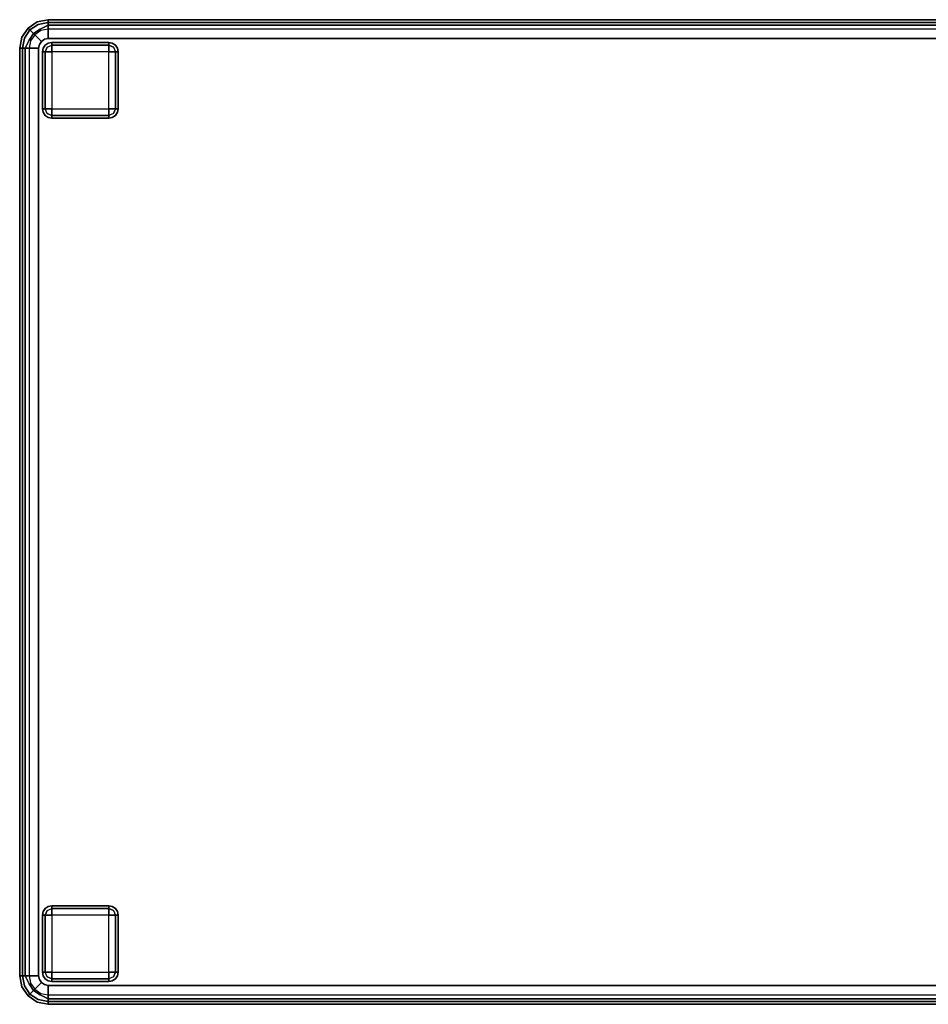
# Model space of a CAD drawing. Extents: x -3 to 311, y 2 to 301.
# Drawn here: x 52 to 76, y 224 to 250 of the extents above; entities that cross this region are included whole.
import ezdxf

# ---------------------------------------------------------------- set-up
doc = ezdxf.new("R2010")
doc.units = 0
doc.header["$LTSCALE"] = 30
doc.header["$MEASUREMENT"] = 0
for name, color, linetype in [('1', 4, 'CONTINUOUS'), ('AFUCH-3-FTWD', 15, 'CONTINUOUS'), ('AFUCH-3-SIFB', 5, 'CONTINUOUS'), ('AFUCH-3-STFB', 5, 'CONTINUOUS')]:
    doc.layers.add(name, color=color, linetype=linetype)

# ---------------------------------------------------------------- blocks, each defined once
blk = doc.blocks.new('KMPRCTW')
at = {"layer": 'AFUCH-3-FTWD'}
for points, invisible_edges in [([(45.419, -0.754, 2), (45.419, -0.754, 0.25), (45.4, -0.85, 0.25), (45.4, -0.85, 2)], 1), ([(45.4, -0.85, 0.25), (45.419, -0.754, 0.25), (45.419, -0.85, 0.154)], 6), ([(45.473, -0.673, 2), (45.473, -0.673, 0.25), (45.419, -0.754, 0.25), (45.419, -0.754, 2)], 4), ([(45.419, -0.754, 0.25), (45.473, -0.673, 0.25), (45.45, -0.735, 0.154)], 14), ([(45.419, -0.85, 0.154), (45.45, -0.735, 0.154), (45.473, -0.85, 0.073)], 7), ([(45.419, -0.754, 0.25), (45.45, -0.735, 0.154), (45.419, -0.85, 0.154)], 15), ([(45.45, -0.735, 0.154), (45.535, -0.65, 0.154), (45.525, -0.725, 0.073)], 15), ([(45.45, -0.735, 0.154), (45.535, -0.65, 0.154), (45.473, -0.673, 0.25)], 15), ([(45.45, -0.735, 0.154), (45.525, -0.725, 0.073), (45.473, -0.85, 0.073)], 13), ([(45.554, -0.619, 2), (45.554, -0.619, 0.25), (45.473, -0.673, 0.25), (45.473, -0.673, 2)], 1), ([(45.473, -0.673, 0.25), (45.554, -0.619, 0.25), (45.535, -0.65, 0.154)], 14), ([(45.473, -0.85, 0.073), (45.525, -0.725, 0.073), (45.554, -0.85, 0.019)], 6), ([(45.535, -0.65, 0.154), (45.525, -0.725, 0.073), (45.65, -0.673, 0.073)], 13), ([(45.525, -0.725, 0.073), (45.65, -0.673, 0.073), (45.65, -0.754, 0.019)], 12), ([(45.554, -0.85, 0.019), (45.65, -0.754, 0.019), (45.525, -0.725, 0.073)], 15), ([(45.535, -0.65, 0.154), (45.65, -0.619, 0.154), (45.65, -0.673, 0.073)], 13), ([(45.554, -0.619, 0.25), (45.535, -0.65, 0.154), (45.65, -0.619, 0.154)], 15), ([(45.65, -0.6, 2), (45.65, -0.6, 0.25), (45.554, -0.619, 0.25), (45.554, -0.619, 2)], 4), ([(45.65, -0.6, 0.25), (45.554, -0.619, 0.25), (45.65, -0.619, 0.154)], 6), ([(45.554, -0.85, 0.019), (45.65, -0.754, 0.019), (45.65, -0.85)], 5), ([(47.15, -0.6, 0.25), (47.15, -0.619, 0.154), (45.65, -0.619, 0.154), (45.65, -0.6, 0.25)], 2), ([(47.15, -0.619, 0.154), (47.15, -0.673, 0.073), (45.65, -0.673, 0.073), (45.65, -0.619, 0.154)], 8), ([(47.15, -0.673, 0.073), (47.15, -0.754, 0.019), (45.65, -0.754, 0.019), (45.65, -0.673, 0.073)], 2), ([(47.15, -0.754, 0.019), (47.15, -0.85), (45.65, -0.85), (45.65, -0.754, 0.019)], 8), ([(47.246, -0.619, 2), (47.246, -0.619, 0.25), (47.15, -0.6, 0.25), (47.15, -0.6, 2)], 1), ([(47.15, -0.6, 0.25), (47.246, -0.619, 0.25), (47.15, -0.619, 0.154)], 6), ([(47.15, -0.619, 0.154), (47.265, -0.65, 0.154), (47.15, -0.673, 0.073)], 7), ([(47.246, -0.619, 0.25), (47.265, -0.65, 0.154), (47.15, -0.619, 0.154)], 15), ([(47.265, -0.65, 0.154), (47.275, -0.725, 0.073), (47.15, -0.673, 0.073)], 13), ([(47.15, -0.673, 0.073), (47.275, -0.725, 0.073), (47.15, -0.754, 0.019)], 6), ([(47.15, -0.754, 0.019), (47.246, -0.85, 0.019), (47.275, -0.725, 0.073)], 15), ([(47.15, -0.754, 0.019), (47.246, -0.85, 0.019), (47.15, -0.85)], 5), ([(47.327, -0.673, 2), (47.327, -0.673, 0.25), (47.246, -0.619, 0.25), (47.246, -0.619, 2)], 4), ([(47.246, -0.619, 0.25), (47.327, -0.673, 0.25), (47.265, -0.65, 0.154)], 14), ([(47.275, -0.725, 0.073), (47.327, -0.85, 0.073), (47.246, -0.85, 0.019)], 12), ([(47.265, -0.65, 0.154), (47.35, -0.735, 0.154), (47.275, -0.725, 0.073)], 15), ([(47.265, -0.65, 0.154), (47.35, -0.735, 0.154), (47.327, -0.673, 0.25)], 15), ([(47.35, -0.735, 0.154), (47.275, -0.725, 0.073), (47.327, -0.85, 0.073)], 13), ([(47.381, -0.754, 2), (47.381, -0.754, 0.25), (47.327, -0.673, 0.25), (47.327, -0.673, 2)], 1), ([(47.327, -0.673, 0.25), (47.381, -0.754, 0.25), (47.35, -0.735, 0.154)], 14), ([(47.35, -0.735, 0.154), (47.381, -0.85, 0.154), (47.327, -0.85, 0.073)], 13), ([(47.381, -0.754, 0.25), (47.35, -0.735, 0.154), (47.381, -0.85, 0.154)], 15), ([(47.4, -0.85, 2), (47.4, -0.85, 0.25), (47.381, -0.754, 0.25), (47.381, -0.754, 2)], 4), ([(47.4, -0.85, 0.25), (47.381, -0.754, 0.25), (47.381, -0.85, 0.154)], 6), ([(45.4, -0.85, 0.25), (45.419, -0.85, 0.154), (45.419, -2.35, 0.154), (45.4, -2.35, 0.25)], 2), ([(45.419, -0.85, 0.154), (45.473, -0.85, 0.073), (45.473, -2.35, 0.073), (45.419, -2.35, 0.154)], 8), ([(45.473, -0.85, 0.073), (45.554, -0.85, 0.019), (45.554, -2.35, 0.019), (45.473, -2.35, 0.073)], 2), ([(45.554, -0.85, 0.019), (45.65, -0.85), (45.65, -2.35), (45.554, -2.35, 0.019)], 8), ([(47.246, -2.35, 0.019), (47.15, -2.35), (47.15, -0.85), (47.246, -0.85, 0.019)], 8), ([(47.327, -2.35, 0.073), (47.246, -2.35, 0.019), (47.246, -0.85, 0.019), (47.327, -0.85, 0.073)], 2), ([(47.381, -2.35, 0.154), (47.327, -2.35, 0.073), (47.327, -0.85, 0.073), (47.381, -0.85, 0.154)], 8), ([(47.4, -2.35, 0.25), (47.381, -2.35, 0.154), (47.381, -0.85, 0.154), (47.4, -0.85, 0.25)], 2), ([(45.4, -2.35, 2), (45.4, -2.35, 0.25), (45.419, -2.446, 0.25), (45.419, -2.446, 2)], 4), ([(45.4, -2.35, 0.25), (45.419, -2.446, 0.25), (45.419, -2.35, 0.154)], 6), ([(45.45, -2.465, 0.154), (45.419, -2.35, 0.154), (45.473, -2.35, 0.073)], 13), ([(45.419, -2.446, 0.25), (45.45, -2.465, 0.154), (45.419, -2.35, 0.154)], 15), ([(45.419, -2.446, 2), (45.419, -2.446, 0.25), (45.473, -2.527, 0.25), (45.473, -2.527, 2)], 1), ([(45.473, -2.527, 0.25), (45.419, -2.446, 0.25), (45.45, -2.465, 0.154)], 14), ([(45.45, -2.465, 0.154), (45.525, -2.475, 0.073), (45.473, -2.35, 0.073)], 13), ([(45.535, -2.55, 0.154), (45.45, -2.465, 0.154), (45.525, -2.475, 0.073)], 15), ([(45.535, -2.55, 0.154), (45.45, -2.465, 0.154), (45.473, -2.527, 0.25)], 15), ([(45.525, -2.475, 0.073), (45.473, -2.35, 0.073), (45.554, -2.35, 0.019)], 12), ([(45.473, -2.527, 2), (45.473, -2.527, 0.25), (45.554, -2.581, 0.25), (45.554, -2.581, 2)], 4), ([(45.554, -2.581, 0.25), (45.473, -2.527, 0.25), (45.535, -2.55, 0.154)], 14), ([(45.65, -2.446, 0.019), (45.554, -2.35, 0.019), (45.525, -2.475, 0.073)], 15), ([(45.65, -2.527, 0.073), (45.525, -2.475, 0.073), (45.65, -2.446, 0.019)], 6), ([(45.535, -2.55, 0.154), (45.525, -2.475, 0.073), (45.65, -2.527, 0.073)], 13), ([(45.65, -2.581, 0.154), (45.535, -2.55, 0.154), (45.65, -2.527, 0.073)], 7), ([(45.554, -2.581, 0.25), (45.535, -2.55, 0.154), (45.65, -2.581, 0.154)], 15), ([(45.65, -2.446, 0.019), (45.554, -2.35, 0.019), (45.65, -2.35)], 5), ([(45.554, -2.581, 2), (45.554, -2.581, 0.25), (45.65, -2.6, 0.25), (45.65, -2.6, 2)], 1), ([(45.65, -2.6, 0.25), (45.554, -2.581, 0.25), (45.65, -2.581, 0.154)], 6), ([(45.65, -2.446, 0.019), (45.65, -2.35), (47.15, -2.35), (47.15, -2.446, 0.019)], 8), ([(45.65, -2.527, 0.073), (45.65, -2.446, 0.019), (47.15, -2.446, 0.019), (47.15, -2.527, 0.073)], 2), ([(45.65, -2.581, 0.154), (45.65, -2.527, 0.073), (47.15, -2.527, 0.073), (47.15, -2.581, 0.154)], 8), ([(45.65, -2.6, 0.25), (45.65, -2.581, 0.154), (47.15, -2.581, 0.154), (47.15, -2.6, 0.25)], 2), ([(47.246, -2.35, 0.019), (47.15, -2.446, 0.019), (47.15, -2.35)], 5), ([(47.246, -2.35, 0.019), (47.15, -2.446, 0.019), (47.275, -2.475, 0.073)], 15), ([(47.275, -2.475, 0.073), (47.15, -2.527, 0.073), (47.15, -2.446, 0.019)], 12), ([(47.265, -2.55, 0.154), (47.275, -2.475, 0.073), (47.15, -2.527, 0.073)], 13), ([(47.265, -2.55, 0.154), (47.15, -2.581, 0.154), (47.15, -2.527, 0.073)], 13), ([(47.246, -2.581, 0.25), (47.265, -2.55, 0.154), (47.15, -2.581, 0.154)], 15), ([(47.15, -2.6, 2), (47.15, -2.6, 0.25), (47.246, -2.581, 0.25), (47.246, -2.581, 2)], 4), ([(47.15, -2.6, 0.25), (47.246, -2.581, 0.25), (47.15, -2.581, 0.154)], 6), ([(47.327, -2.35, 0.073), (47.275, -2.475, 0.073), (47.246, -2.35, 0.019)], 6), ([(47.246, -2.581, 2), (47.246, -2.581, 0.25), (47.327, -2.527, 0.25), (47.327, -2.527, 2)], 1), ([(47.327, -2.527, 0.25), (47.246, -2.581, 0.25), (47.265, -2.55, 0.154)], 14), ([(47.35, -2.465, 0.154), (47.265, -2.55, 0.154), (47.275, -2.475, 0.073)], 15), ([(47.35, -2.465, 0.154), (47.265, -2.55, 0.154), (47.327, -2.527, 0.25)], 15), ([(47.35, -2.465, 0.154), (47.275, -2.475, 0.073), (47.327, -2.35, 0.073)], 13), ([(47.381, -2.35, 0.154), (47.35, -2.465, 0.154), (47.327, -2.35, 0.073)], 7), ([(47.327, -2.527, 2), (47.327, -2.527, 0.25), (47.381, -2.446, 0.25), (47.381, -2.446, 2)], 4), ([(47.381, -2.446, 0.25), (47.327, -2.527, 0.25), (47.35, -2.465, 0.154)], 14), ([(47.381, -2.446, 0.25), (47.35, -2.465, 0.154), (47.381, -2.35, 0.154)], 15), ([(47.381, -2.446, 2), (47.381, -2.446, 0.25), (47.4, -2.35, 0.25), (47.4, -2.35, 2)], 1), ([(47.4, -2.35, 0.25), (47.381, -2.446, 0.25), (47.381, -2.35, 0.154)], 6), ([(45.65, -23.4, 2), (45.65, -23.4, 0.25), (45.554, -23.419, 0.25), (45.554, -23.419, 2)], 4), ([(45.65, -23.4, 0.25), (45.554, -23.419, 0.25), (45.65, -23.419, 0.154)], 6), ([(47.15, -23.4, 0.25), (47.15, -23.419, 0.154), (45.65, -23.419, 0.154), (45.65, -23.4, 0.25)], 2), ([(47.246, -23.419, 2), (47.246, -23.419, 0.25), (47.15, -23.4, 0.25), (47.15, -23.4, 2)], 1), ([(47.15, -23.4, 0.25), (47.246, -23.419, 0.25), (47.15, -23.419, 0.154)], 6), ([(45.419, -23.554, 2), (45.419, -23.554, 0.25), (45.4, -23.65, 0.25), (45.4, -23.65, 2)], 1), ([(45.4, -23.65, 0.25), (45.419, -23.554, 0.25), (45.419, -23.65, 0.154)], 6), ([(45.4, -23.65, 0.25), (45.419, -23.65, 0.154), (45.419, -25.15, 0.154), (45.4, -25.15, 0.25)], 2), ([(45.473, -23.473, 2), (45.473, -23.473, 0.25), (45.419, -23.554, 0.25), (45.419, -23.554, 2)], 4), ([(45.419, -23.554, 0.25), (45.473, -23.473, 0.25), (45.45, -23.535, 0.154)], 14), ([(45.419, -23.65, 0.154), (45.45, -23.535, 0.154), (45.473, -23.65, 0.073)], 7), ([(45.419, -23.554, 0.25), (45.45, -23.535, 0.154), (45.419, -23.65, 0.154)], 15), ([(45.419, -23.65, 0.154), (45.473, -23.65, 0.073), (45.473, -25.15, 0.073), (45.419, -25.15, 0.154)], 8), ([(45.45, -23.535, 0.154), (45.535, -23.45, 0.154), (45.525, -23.525, 0.073)], 15), ([(45.45, -23.535, 0.154), (45.535, -23.45, 0.154), (45.473, -23.473, 0.25)], 15), ([(45.45, -23.535, 0.154), (45.525, -23.525, 0.073), (45.473, -23.65, 0.073)], 13), ([(45.554, -23.419, 2), (45.554, -23.419, 0.25), (45.473, -23.473, 0.25), (45.473, -23.473, 2)], 1), ([(45.473, -23.473, 0.25), (45.554, -23.419, 0.25), (45.535, -23.45, 0.154)], 14), ([(45.473, -23.65, 0.073), (45.525, -23.525, 0.073), (45.554, -23.65, 0.019)], 6), ([(45.473, -23.65, 0.073), (45.554, -23.65, 0.019), (45.554, -25.15, 0.019), (45.473, -25.15, 0.073)], 2), ([(45.535, -23.45, 0.154), (45.525, -23.525, 0.073), (45.65, -23.473, 0.073)], 13), ([(45.525, -23.525, 0.073), (45.65, -23.473, 0.073), (45.65, -23.554, 0.019)], 12), ([(45.554, -23.65, 0.019), (45.65, -23.554, 0.019), (45.525, -23.525, 0.073)], 15), ([(45.535, -23.45, 0.154), (45.65, -23.419, 0.154), (45.65, -23.473, 0.073)], 13), ([(45.554, -23.419, 0.25), (45.535, -23.45, 0.154), (45.65, -23.419, 0.154)], 15), ([(45.554, -23.65, 0.019), (45.65, -23.554, 0.019), (45.65, -23.65)], 5), ([(45.554, -23.65, 0.019), (45.65, -23.65), (45.65, -25.15), (45.554, -25.15, 0.019)], 8), ([(47.15, -23.419, 0.154), (47.15, -23.473, 0.073), (45.65, -23.473, 0.073), (45.65, -23.419, 0.154)], 8), ([(47.15, -23.473, 0.073), (47.15, -23.554, 0.019), (45.65, -23.554, 0.019), (45.65, -23.473, 0.073)], 2), ([(47.15, -23.554, 0.019), (47.15, -23.65), (45.65, -23.65), (45.65, -23.554, 0.019)], 8), ([(47.15, -23.419, 0.154), (47.265, -23.45, 0.154), (47.15, -23.473, 0.073)], 7), ([(47.246, -23.419, 0.25), (47.265, -23.45, 0.154), (47.15, -23.419, 0.154)], 15), ([(47.265, -23.45, 0.154), (47.275, -23.525, 0.073), (47.15, -23.473, 0.073)], 13), ([(47.15, -23.473, 0.073), (47.275, -23.525, 0.073), (47.15, -23.554, 0.019)], 6), ([(47.15, -23.554, 0.019), (47.246, -23.65, 0.019), (47.275, -23.525, 0.073)], 15), ([(47.15, -23.554, 0.019), (47.246, -23.65, 0.019), (47.15, -23.65)], 5), ([(47.246, -25.15, 0.019), (47.15, -25.15), (47.15, -23.65), (47.246, -23.65, 0.019)], 8), ([(47.327, -23.473, 2), (47.327, -23.473, 0.25), (47.246, -23.419, 0.25), (47.246, -23.419, 2)], 4), ([(47.246, -23.419, 0.25), (47.327, -23.473, 0.25), (47.265, -23.45, 0.154)], 14), ([(47.275, -23.525, 0.073), (47.327, -23.65, 0.073), (47.246, -23.65, 0.019)], 12), ([(47.327, -25.15, 0.073), (47.246, -25.15, 0.019), (47.246, -23.65, 0.019), (47.327, -23.65, 0.073)], 2), ([(47.265, -23.45, 0.154), (47.35, -23.535, 0.154), (47.275, -23.525, 0.073)], 15), ([(47.265, -23.45, 0.154), (47.35, -23.535, 0.154), (47.327, -23.473, 0.25)], 15), ([(47.35, -23.535, 0.154), (47.275, -23.525, 0.073), (47.327, -23.65, 0.073)], 13), ([(47.381, -23.554, 2), (47.381, -23.554, 0.25), (47.327, -23.473, 0.25), (47.327, -23.473, 2)], 1), ([(47.327, -23.473, 0.25), (47.381, -23.554, 0.25), (47.35, -23.535, 0.154)], 14), ([(47.35, -23.535, 0.154), (47.381, -23.65, 0.154), (47.327, -23.65, 0.073)], 13), ([(47.381, -25.15, 0.154), (47.327, -25.15, 0.073), (47.327, -23.65, 0.073), (47.381, -23.65, 0.154)], 8), ([(47.381, -23.554, 0.25), (47.35, -23.535, 0.154), (47.381, -23.65, 0.154)], 15), ([(47.4, -23.65, 2), (47.4, -23.65, 0.25), (47.381, -23.554, 0.25), (47.381, -23.554, 2)], 4), ([(47.4, -23.65, 0.25), (47.381, -23.554, 0.25), (47.381, -23.65, 0.154)], 6), ([(47.4, -25.15, 0.25), (47.381, -25.15, 0.154), (47.381, -23.65, 0.154), (47.4, -23.65, 0.25)], 2), ([(45.4, -25.15, 2), (45.4, -25.15, 0.25), (45.419, -25.246, 0.25), (45.419, -25.246, 2)], 4), ([(45.4, -25.15, 0.25), (45.419, -25.246, 0.25), (45.419, -25.15, 0.154)], 6), ([(45.45, -25.265, 0.154), (45.419, -25.15, 0.154), (45.473, -25.15, 0.073)], 13), ([(45.419, -25.246, 0.25), (45.45, -25.265, 0.154), (45.419, -25.15, 0.154)], 15), ([(45.45, -25.265, 0.154), (45.525, -25.275, 0.073), (45.473, -25.15, 0.073)], 13), ([(45.525, -25.275, 0.073), (45.473, -25.15, 0.073), (45.554, -25.15, 0.019)], 12), ([(45.65, -25.246, 0.019), (45.554, -25.15, 0.019), (45.525, -25.275, 0.073)], 15), ([(45.65, -25.246, 0.019), (45.554, -25.15, 0.019), (45.65, -25.15)], 5), ([(45.65, -25.246, 0.019), (45.65, -25.15), (47.15, -25.15), (47.15, -25.246, 0.019)], 8), ([(47.246, -25.15, 0.019), (47.15, -25.246, 0.019), (47.15, -25.15)], 5), ([(47.246, -25.15, 0.019), (47.15, -25.246, 0.019), (47.275, -25.275, 0.073)], 15), ([(47.327, -25.15, 0.073), (47.275, -25.275, 0.073), (47.246, -25.15, 0.019)], 6), ([(47.35, -25.265, 0.154), (47.275, -25.275, 0.073), (47.327, -25.15, 0.073)], 13), ([(47.381, -25.15, 0.154), (47.35, -25.265, 0.154), (47.327, -25.15, 0.073)], 7), ([(47.381, -25.246, 0.25), (47.35, -25.265, 0.154), (47.381, -25.15, 0.154)], 15), ([(47.381, -25.246, 2), (47.381, -25.246, 0.25), (47.4, -25.15, 0.25), (47.4, -25.15, 2)], 1), ([(47.4, -25.15, 0.25), (47.381, -25.246, 0.25), (47.381, -25.15, 0.154)], 6), ([(45.419, -25.246, 2), (45.419, -25.246, 0.25), (45.473, -25.327, 0.25), (45.473, -25.327, 2)], 1), ([(45.473, -25.327, 0.25), (45.419, -25.246, 0.25), (45.45, -25.265, 0.154)], 14), ([(45.535, -25.35, 0.154), (45.45, -25.265, 0.154), (45.525, -25.275, 0.073)], 15), ([(45.535, -25.35, 0.154), (45.45, -25.265, 0.154), (45.473, -25.327, 0.25)], 15), ([(45.473, -25.327, 2), (45.473, -25.327, 0.25), (45.554, -25.381, 0.25), (45.554, -25.381, 2)], 4), ([(45.554, -25.381, 0.25), (45.473, -25.327, 0.25), (45.535, -25.35, 0.154)], 14), ([(45.65, -25.327, 0.073), (45.525, -25.275, 0.073), (45.65, -25.246, 0.019)], 6), ([(45.535, -25.35, 0.154), (45.525, -25.275, 0.073), (45.65, -25.327, 0.073)], 13), ([(45.65, -25.381, 0.154), (45.535, -25.35, 0.154), (45.65, -25.327, 0.073)], 7), ([(45.554, -25.381, 0.25), (45.535, -25.35, 0.154), (45.65, -25.381, 0.154)], 15), ([(45.554, -25.381, 2), (45.554, -25.381, 0.25), (45.65, -25.4, 0.25), (45.65, -25.4, 2)], 1), ([(45.65, -25.4, 0.25), (45.554, -25.381, 0.25), (45.65, -25.381, 0.154)], 6), ([(45.65, -25.327, 0.073), (45.65, -25.246, 0.019), (47.15, -25.246, 0.019), (47.15, -25.327, 0.073)], 2), ([(45.65, -25.381, 0.154), (45.65, -25.327, 0.073), (47.15, -25.327, 0.073), (47.15, -25.381, 0.154)], 8), ([(45.65, -25.4, 0.25), (45.65, -25.381, 0.154), (47.15, -25.381, 0.154), (47.15, -25.4, 0.25)], 2), ([(47.275, -25.275, 0.073), (47.15, -25.327, 0.073), (47.15, -25.246, 0.019)], 12), ([(47.265, -25.35, 0.154), (47.275, -25.275, 0.073), (47.15, -25.327, 0.073)], 13), ([(47.265, -25.35, 0.154), (47.15, -25.381, 0.154), (47.15, -25.327, 0.073)], 13), ([(47.246, -25.381, 0.25), (47.265, -25.35, 0.154), (47.15, -25.381, 0.154)], 15), ([(47.15, -25.4, 2), (47.15, -25.4, 0.25), (47.246, -25.381, 0.25), (47.246, -25.381, 2)], 4), ([(47.15, -25.4, 0.25), (47.246, -25.381, 0.25), (47.15, -25.381, 0.154)], 6), ([(47.246, -25.381, 2), (47.246, -25.381, 0.25), (47.327, -25.327, 0.25), (47.327, -25.327, 2)], 1), ([(47.327, -25.327, 0.25), (47.246, -25.381, 0.25), (47.265, -25.35, 0.154)], 14), ([(47.35, -25.265, 0.154), (47.265, -25.35, 0.154), (47.275, -25.275, 0.073)], 15), ([(47.35, -25.265, 0.154), (47.265, -25.35, 0.154), (47.327, -25.327, 0.25)], 15), ([(47.327, -25.327, 2), (47.327, -25.327, 0.25), (47.381, -25.246, 0.25), (47.381, -25.246, 2)], 4), ([(47.381, -25.246, 0.25), (47.327, -25.327, 0.25), (47.35, -25.265, 0.154)], 14)]:
    blk.add_3dface(points, dxfattribs=dict(at, invisible_edges=invisible_edges))
for points in [[(47.15, -0.6, 2), (47.15, -0.6, 0.25), (45.65, -0.6, 0.25), (45.65, -0.6, 2)], [(45.4, -0.85, 2), (45.4, -0.85, 0.25), (45.4, -2.35, 0.25), (45.4, -2.35, 2)], [(45.65, -0.85), (45.65, -2.35), (47.15, -2.35), (47.15, -0.85)], [(47.4, -2.35, 2), (47.4, -2.35, 0.25), (47.4, -0.85, 0.25), (47.4, -0.85, 2)], [(45.65, -2.6, 2), (45.65, -2.6, 0.25), (47.15, -2.6, 0.25), (47.15, -2.6, 2)], [(47.15, -23.4, 2), (47.15, -23.4, 0.25), (45.65, -23.4, 0.25), (45.65, -23.4, 2)], [(45.4, -23.65, 2), (45.4, -23.65, 0.25), (45.4, -25.15, 0.25), (45.4, -25.15, 2)], [(45.65, -23.65), (45.65, -25.15), (47.15, -25.15), (47.15, -23.65)], [(47.4, -25.15, 2), (47.4, -25.15, 0.25), (47.4, -23.65, 0.25), (47.4, -23.65, 2)], [(45.65, -25.4, 2), (45.65, -25.4, 0.25), (47.15, -25.4, 0.25), (47.15, -25.4, 2)]]:
    blk.add_3dface(points, dxfattribs=at)
at = {"layer": 'AFUCH-3-SIFB'}
for points in [[(47.25, 0, 17.5), (47.25, 0, 2.25), (0.75, 0, 2.25), (0.75, 0, 17.5)], [(48, -25.25, 17.5), (48, -25.25, 2.25), (48, -0.75, 2.25), (48, -0.75, 17.5)], [(0.75, -26, 17.5), (0.75, -26, 2.25), (47.25, -26, 2.25), (47.25, -26, 17.5)]]:
    blk.add_3dface(points, dxfattribs=at)
for points, invisible_edges in [([(47.25, 0, 2.25), (47.25, -0.019, 2.154), (0.75, -0.019, 2.154), (0.75, 0, 2.25)], 2), ([(47.537, -0.057, 17.5), (47.537, -0.057, 2.25), (47.25, 0, 2.25), (47.25, 0, 17.5)], 1), ([(47.537, -0.057, 2.25), (47.53, -0.075, 2.154), (47.25, -0.019, 2.154), (47.25, 0, 2.25)], 3), ([(47.25, -0.019, 2.154), (47.25, -0.073, 2.073), (0.75, -0.073, 2.073), (0.75, -0.019, 2.154)], 8), ([(47.25, -0.073, 2.073), (47.25, -0.154, 2.019), (0.75, -0.154, 2.019), (0.75, -0.073, 2.073)], 2), ([(47.25, -0.154, 2.019), (47.25, -0.25, 2), (0.75, -0.25, 2), (0.75, -0.154, 2.019)], 8), ([(47.53, -0.075, 2.154), (47.509, -0.125, 2.073), (47.25, -0.073, 2.073), (47.25, -0.019, 2.154)], 9), ([(47.509, -0.125, 2.073), (47.478, -0.2, 2.019), (47.25, -0.154, 2.019), (47.25, -0.073, 2.073)], 3), ([(47.478, -0.2, 2.019), (47.441, -0.288, 2), (47.25, -0.25, 2), (47.25, -0.154, 2.019)], 9), ([(47.671, -0.329, 2.019), (47.604, -0.396, 2), (47.441, -0.288, 2), (47.478, -0.2, 2.019)], 12), ([(47.729, -0.271, 2.073), (47.671, -0.329, 2.019), (47.478, -0.2, 2.019), (47.509, -0.125, 2.073)], 6), ([(47.767, -0.233, 2.154), (47.729, -0.271, 2.073), (47.509, -0.125, 2.073), (47.53, -0.075, 2.154)], 12), ([(47.78, -0.22, 2.25), (47.767, -0.233, 2.154), (47.53, -0.075, 2.154), (47.537, -0.057, 2.25)], 6), ([(47.78, -0.22, 17.5), (47.78, -0.22, 2.25), (47.537, -0.057, 2.25), (47.537, -0.057, 17.5)], 4), ([(47.925, -0.47, 2.154), (47.875, -0.491, 2.073), (47.729, -0.271, 2.073), (47.767, -0.233, 2.154)], 9), ([(47.943, -0.463, 2.25), (47.925, -0.47, 2.154), (47.767, -0.233, 2.154), (47.78, -0.22, 2.25)], 3), ([(47.943, -0.463, 17.5), (47.943, -0.463, 2.25), (47.78, -0.22, 2.25), (47.78, -0.22, 17.5)], 1), ([(47.8, -0.522, 2.019), (47.712, -0.559, 2), (47.604, -0.396, 2), (47.671, -0.329, 2.019)], 9), ([(47.875, -0.491, 2.073), (47.8, -0.522, 2.019), (47.671, -0.329, 2.019), (47.729, -0.271, 2.073)], 3), ([(47.927, -0.75, 2.073), (47.846, -0.75, 2.019), (47.8, -0.522, 2.019), (47.875, -0.491, 2.073)], 6), ([(47.981, -0.75, 2.154), (47.927, -0.75, 2.073), (47.875, -0.491, 2.073), (47.925, -0.47, 2.154)], 12), ([(48, -0.75, 2.25), (47.981, -0.75, 2.154), (47.925, -0.47, 2.154), (47.943, -0.463, 2.25)], 6), ([(48, -0.75, 17.5), (48, -0.75, 2.25), (47.943, -0.463, 2.25), (47.943, -0.463, 17.5)], 4), ([(47.846, -0.75, 2.019), (47.75, -0.75, 2), (47.712, -0.559, 2), (47.8, -0.522, 2.019)], 12), ([(47.846, -25.25, 2.019), (47.75, -25.25, 2), (47.75, -0.75, 2), (47.846, -0.75, 2.019)], 8), ([(47.927, -25.25, 2.073), (47.846, -25.25, 2.019), (47.846, -0.75, 2.019), (47.927, -0.75, 2.073)], 2), ([(47.981, -25.25, 2.154), (47.927, -25.25, 2.073), (47.927, -0.75, 2.073), (47.981, -0.75, 2.154)], 8), ([(48, -25.25, 2.25), (47.981, -25.25, 2.154), (47.981, -0.75, 2.154), (48, -0.75, 2.25)], 2), ([(47.671, -25.671, 2.019), (47.604, -25.604, 2), (47.712, -25.441, 2), (47.8, -25.478, 2.019)], 12), ([(47.729, -25.729, 2.073), (47.671, -25.671, 2.019), (47.8, -25.478, 2.019), (47.875, -25.509, 2.073)], 6), ([(47.8, -25.478, 2.019), (47.712, -25.441, 2), (47.75, -25.25, 2), (47.846, -25.25, 2.019)], 9), ([(47.875, -25.509, 2.073), (47.8, -25.478, 2.019), (47.846, -25.25, 2.019), (47.927, -25.25, 2.073)], 3), ([(47.925, -25.53, 2.154), (47.875, -25.509, 2.073), (47.927, -25.25, 2.073), (47.981, -25.25, 2.154)], 9), ([(47.943, -25.537, 2.25), (47.925, -25.53, 2.154), (47.981, -25.25, 2.154), (48, -25.25, 2.25)], 3), ([(47.943, -25.537, 17.5), (47.943, -25.537, 2.25), (48, -25.25, 2.25), (48, -25.25, 17.5)], 1), ([(47.25, -25.846, 2.019), (47.25, -25.75, 2), (47.441, -25.712, 2), (47.478, -25.8, 2.019)], 12), ([(47.478, -25.8, 2.019), (47.441, -25.712, 2), (47.604, -25.604, 2), (47.671, -25.671, 2.019)], 9), ([(47.509, -25.875, 2.073), (47.478, -25.8, 2.019), (47.671, -25.671, 2.019), (47.729, -25.729, 2.073)], 3), ([(47.53, -25.925, 2.154), (47.509, -25.875, 2.073), (47.729, -25.729, 2.073), (47.767, -25.767, 2.154)], 9), ([(47.767, -25.767, 2.154), (47.729, -25.729, 2.073), (47.875, -25.509, 2.073), (47.925, -25.53, 2.154)], 12), ([(47.78, -25.78, 2.25), (47.767, -25.767, 2.154), (47.925, -25.53, 2.154), (47.943, -25.537, 2.25)], 6), ([(47.78, -25.78, 17.5), (47.78, -25.78, 2.25), (47.943, -25.537, 2.25), (47.943, -25.537, 17.5)], 4), ([(0.75, -25.846, 2.019), (0.75, -25.75, 2), (47.25, -25.75, 2), (47.25, -25.846, 2.019)], 8), ([(0.75, -25.927, 2.073), (0.75, -25.846, 2.019), (47.25, -25.846, 2.019), (47.25, -25.927, 2.073)], 2), ([(0.75, -25.981, 2.154), (0.75, -25.927, 2.073), (47.25, -25.927, 2.073), (47.25, -25.981, 2.154)], 8), ([(0.75, -26, 2.25), (0.75, -25.981, 2.154), (47.25, -25.981, 2.154), (47.25, -26, 2.25)], 2), ([(47.25, -25.927, 2.073), (47.25, -25.846, 2.019), (47.478, -25.8, 2.019), (47.509, -25.875, 2.073)], 6), ([(47.25, -25.981, 2.154), (47.25, -25.927, 2.073), (47.509, -25.875, 2.073), (47.53, -25.925, 2.154)], 12), ([(47.25, -26, 2.25), (47.25, -25.981, 2.154), (47.53, -25.925, 2.154), (47.537, -25.943, 2.25)], 6), ([(47.25, -26, 17.5), (47.25, -26, 2.25), (47.537, -25.943, 2.25), (47.537, -25.943, 17.5)], 4), ([(47.537, -25.943, 2.25), (47.53, -25.925, 2.154), (47.767, -25.767, 2.154), (47.78, -25.78, 2.25)], 3), ([(47.537, -25.943, 17.5), (47.537, -25.943, 2.25), (47.78, -25.78, 2.25), (47.78, -25.78, 17.5)], 1)]:
    blk.add_3dface(points, dxfattribs=dict(at, invisible_edges=invisible_edges))
at = {"layer": 'AFUCH-3-STFB'}
for points, invisible_edges in [([(47.25, -0.038, 17.691), (47.25, 0, 17.5), (0.75, 0, 17.5), (0.75, -0.038, 17.691)], 8), ([(47.534, -0.065, 17.595), (47.537, -0.057, 17.5), (47.25, 0, 17.5)], 13), ([(47.25, 0, 17.5), (47.25, -0.038, 17.691), (47.534, -0.065, 17.595)], 14), ([(47.25, -0.146, 17.854), (47.25, -0.038, 17.691), (0.75, -0.038, 17.691), (0.75, -0.146, 17.854)], 2), ([(47.25, -0.309, 17.962), (47.25, -0.146, 17.854), (0.75, -0.146, 17.854), (0.75, -0.309, 17.962)], 8), ([(47.534, -0.065, 17.595), (47.25, -0.038, 17.691), (47.507, -0.13, 17.77)], 15), ([(47.25, -0.038, 17.691), (47.25, -0.146, 17.854), (47.507, -0.13, 17.77)], 14), ([(47.507, -0.13, 17.77), (47.25, -0.146, 17.854), (47.457, -0.251, 17.907)], 13), ([(47.25, -0.146, 17.854), (47.25, -0.309, 17.962), (47.457, -0.251, 17.907)], 6), ([(47.457, -0.251, 17.907), (47.25, -0.309, 17.962), (47.391, -0.41, 17.986)], 15), ([(47.457, -0.251, 17.907), (47.391, -0.41, 17.986), (47.632, -0.368, 17.907)], 7), ([(47.507, -0.13, 17.77), (47.457, -0.251, 17.907), (47.724, -0.276, 17.77)], 15), ([(47.724, -0.276, 17.77), (47.457, -0.251, 17.907), (47.632, -0.368, 17.907)], 5), ([(47.534, -0.065, 17.595), (47.507, -0.13, 17.77), (47.774, -0.226, 17.595)], 15), ([(47.774, -0.226, 17.595), (47.507, -0.13, 17.77), (47.724, -0.276, 17.77)], 7), ([(47.534, -0.065, 17.595), (47.78, -0.22, 17.5), (47.537, -0.057, 17.5)], 13), ([(47.774, -0.226, 17.595), (47.78, -0.22, 17.5), (47.534, -0.065, 17.595)], 14), ([(47.774, -0.226, 17.595), (47.724, -0.276, 17.77), (47.935, -0.466, 17.595)], 14), ([(47.774, -0.226, 17.595), (47.943, -0.463, 17.5), (47.78, -0.22, 17.5)], 5), ([(47.935, -0.466, 17.595), (47.943, -0.463, 17.5), (47.774, -0.226, 17.595)], 15), ([(0.75, -0.5, 18), (0.5, -25.25, 18), (47.25, -25.5, 18), (47.5, -0.75, 18)], 15), ([(47.25, -0.5, 18), (47.25, -0.309, 17.962), (0.75, -0.309, 17.962), (0.75, -0.5, 18)], 2), ([(47.5, -0.75, 18), (47.481, -0.654, 18), (47.427, -0.573, 18), (0.75, -0.5, 18)], 12), ([(47.427, -0.573, 18), (47.346, -0.519, 18), (47.25, -0.5, 18), (0.75, -0.5, 18)], 8), ([(47.25, -0.309, 17.962), (47.25, -0.5, 18), (47.391, -0.41, 17.986)], 14), ([(47.391, -0.41, 17.986), (47.25, -0.5, 18), (47.346, -0.519, 18)], 13), ([(47.391, -0.41, 17.986), (47.346, -0.519, 18), (47.51, -0.49, 17.986)], 15), ([(47.51, -0.49, 17.986), (47.346, -0.519, 18), (47.427, -0.573, 18)], 5), ([(47.632, -0.368, 17.907), (47.391, -0.41, 17.986), (47.51, -0.49, 17.986)], 7), ([(47.51, -0.49, 17.986), (47.427, -0.573, 18), (47.59, -0.609, 17.986)], 14), ([(47.632, -0.368, 17.907), (47.51, -0.49, 17.986), (47.749, -0.543, 17.907)], 6), ([(47.749, -0.543, 17.907), (47.51, -0.49, 17.986), (47.59, -0.609, 17.986)], 15), ([(47.724, -0.276, 17.77), (47.632, -0.368, 17.907), (47.87, -0.493, 17.77)], 14), ([(47.87, -0.493, 17.77), (47.632, -0.368, 17.907), (47.749, -0.543, 17.907)], 13), ([(47.935, -0.466, 17.595), (47.724, -0.276, 17.77), (47.87, -0.493, 17.77)], 15), ([(47.749, -0.543, 17.907), (47.854, -0.75, 17.854), (47.87, -0.493, 17.77)], 14), ([(47.87, -0.493, 17.77), (47.854, -0.75, 17.854), (47.962, -0.75, 17.691)], 13), ([(47.87, -0.493, 17.77), (47.962, -0.75, 17.691), (47.935, -0.466, 17.595)], 15), ([(47.935, -0.466, 17.595), (48, -0.75, 17.5), (47.943, -0.463, 17.5)], 13), ([(47.935, -0.466, 17.595), (47.962, -0.75, 17.691), (48, -0.75, 17.5)], 13), ([(47.25, -25.5, 18), (47.346, -25.481, 18), (47.427, -25.427, 18), (47.5, -0.75, 18)], 12), ([(47.59, -0.609, 17.986), (47.427, -0.573, 18), (47.481, -0.654, 18)], 13), ([(47.427, -25.427, 18), (47.481, -25.346, 18), (47.5, -25.25, 18), (47.5, -0.75, 18)], 8), ([(47.481, -0.654, 18), (47.5, -0.75, 18), (47.59, -0.609, 17.986)], 14), ([(47.59, -0.609, 17.986), (47.5, -0.75, 18), (47.691, -0.75, 17.962)], 13), ([(47.5, -25.25, 18), (47.691, -25.25, 17.962), (47.691, -0.75, 17.962), (47.5, -0.75, 18)], 2), ([(47.59, -0.609, 17.986), (47.691, -0.75, 17.962), (47.749, -0.543, 17.907)], 15), ([(47.749, -0.543, 17.907), (47.691, -0.75, 17.962), (47.854, -0.75, 17.854)], 5), ([(47.691, -25.25, 17.962), (47.854, -25.25, 17.854), (47.854, -0.75, 17.854), (47.691, -0.75, 17.962)], 8), ([(47.854, -25.25, 17.854), (47.962, -25.25, 17.691), (47.962, -0.75, 17.691), (47.854, -0.75, 17.854)], 2), ([(47.962, -25.25, 17.691), (48, -25.25, 17.5), (48, -0.75, 17.5), (47.962, -0.75, 17.691)], 8), ([(0.5, -25.25, 18), (0.519, -25.346, 18), (0.573, -25.427, 18), (47.25, -25.5, 18)], 12), ([(0.573, -25.427, 18), (0.654, -25.481, 18), (0.75, -25.5, 18), (47.25, -25.5, 18)], 8), ([(47.391, -25.59, 17.986), (47.427, -25.427, 18), (47.346, -25.481, 18)], 13), ([(47.51, -25.51, 17.986), (47.427, -25.427, 18), (47.391, -25.59, 17.986)], 14), ([(47.51, -25.51, 17.986), (47.481, -25.346, 18), (47.427, -25.427, 18)], 5), ([(47.59, -25.391, 17.986), (47.5, -25.25, 18), (47.481, -25.346, 18)], 13), ([(47.59, -25.391, 17.986), (47.481, -25.346, 18), (47.51, -25.51, 17.986)], 15), ([(47.691, -25.25, 17.962), (47.5, -25.25, 18), (47.59, -25.391, 17.986)], 14), ([(47.632, -25.632, 17.907), (47.59, -25.391, 17.986), (47.51, -25.51, 17.986)], 7), ([(47.749, -25.457, 17.907), (47.691, -25.25, 17.962), (47.59, -25.391, 17.986)], 15), ([(47.749, -25.457, 17.907), (47.59, -25.391, 17.986), (47.632, -25.632, 17.907)], 7), ([(47.724, -25.724, 17.77), (47.749, -25.457, 17.907), (47.632, -25.632, 17.907)], 5), ([(47.854, -25.25, 17.854), (47.691, -25.25, 17.962), (47.749, -25.457, 17.907)], 6), ([(47.87, -25.507, 17.77), (47.749, -25.457, 17.907), (47.724, -25.724, 17.77)], 15), ([(47.87, -25.507, 17.77), (47.854, -25.25, 17.854), (47.749, -25.457, 17.907)], 13), ([(47.962, -25.25, 17.691), (47.854, -25.25, 17.854), (47.87, -25.507, 17.77)], 14), ([(47.935, -25.534, 17.595), (47.962, -25.25, 17.691), (47.87, -25.507, 17.77)], 15), ([(47.935, -25.534, 17.595), (47.943, -25.537, 17.5), (48, -25.25, 17.5)], 13), ([(48, -25.25, 17.5), (47.962, -25.25, 17.691), (47.935, -25.534, 17.595)], 14), ([(0.75, -25.5, 18), (0.75, -25.691, 17.962), (47.25, -25.691, 17.962), (47.25, -25.5, 18)], 2), ([(0.75, -25.691, 17.962), (0.75, -25.854, 17.854), (47.25, -25.854, 17.854), (47.25, -25.691, 17.962)], 8), ([(47.346, -25.481, 18), (47.25, -25.5, 18), (47.391, -25.59, 17.986)], 14), ([(47.391, -25.59, 17.986), (47.25, -25.5, 18), (47.25, -25.691, 17.962)], 13), ([(47.391, -25.59, 17.986), (47.25, -25.691, 17.962), (47.457, -25.749, 17.907)], 15), ([(47.457, -25.749, 17.907), (47.25, -25.691, 17.962), (47.25, -25.854, 17.854)], 5), ([(47.457, -25.749, 17.907), (47.51, -25.51, 17.986), (47.391, -25.59, 17.986)], 15), ([(47.632, -25.632, 17.907), (47.51, -25.51, 17.986), (47.457, -25.749, 17.907)], 6), ([(47.507, -25.87, 17.77), (47.632, -25.632, 17.907), (47.457, -25.749, 17.907)], 13), ([(47.724, -25.724, 17.77), (47.632, -25.632, 17.907), (47.507, -25.87, 17.77)], 14), ([(47.534, -25.935, 17.595), (47.724, -25.724, 17.77), (47.507, -25.87, 17.77)], 15), ([(47.774, -25.774, 17.595), (47.724, -25.724, 17.77), (47.534, -25.935, 17.595)], 14), ([(47.774, -25.774, 17.595), (47.87, -25.507, 17.77), (47.724, -25.724, 17.77)], 7), ([(47.935, -25.534, 17.595), (47.87, -25.507, 17.77), (47.774, -25.774, 17.595)], 15), ([(47.774, -25.774, 17.595), (47.78, -25.78, 17.5), (47.935, -25.534, 17.595)], 14), ([(47.935, -25.534, 17.595), (47.78, -25.78, 17.5), (47.943, -25.537, 17.5)], 13), ([(0.75, -25.854, 17.854), (0.75, -25.962, 17.691), (47.25, -25.962, 17.691), (47.25, -25.854, 17.854)], 2), ([(0.75, -25.962, 17.691), (0.75, -26, 17.5), (47.25, -26, 17.5), (47.25, -25.962, 17.691)], 8), ([(47.457, -25.749, 17.907), (47.25, -25.854, 17.854), (47.507, -25.87, 17.77)], 14), ([(47.507, -25.87, 17.77), (47.25, -25.854, 17.854), (47.25, -25.962, 17.691)], 13), ([(47.507, -25.87, 17.77), (47.25, -25.962, 17.691), (47.534, -25.935, 17.595)], 15), ([(47.534, -25.935, 17.595), (47.25, -25.962, 17.691), (47.25, -26, 17.5)], 13), ([(47.534, -25.935, 17.595), (47.25, -26, 17.5), (47.537, -25.943, 17.5)], 13), ([(47.534, -25.935, 17.595), (47.537, -25.943, 17.5), (47.774, -25.774, 17.595)], 15), ([(47.774, -25.774, 17.595), (47.537, -25.943, 17.5), (47.78, -25.78, 17.5)], 5)]:
    blk.add_3dface(points, dxfattribs=dict(at, invisible_edges=invisible_edges))

msp = doc.modelspace()

# ---------------------------------------------------------------- block references
at = {"layer": '1', "rotation": 180}
msp.add_blockref('KMPRCTW', (100, 224.226), dxfattribs=at)

doc.saveas('drawing.dxf')
